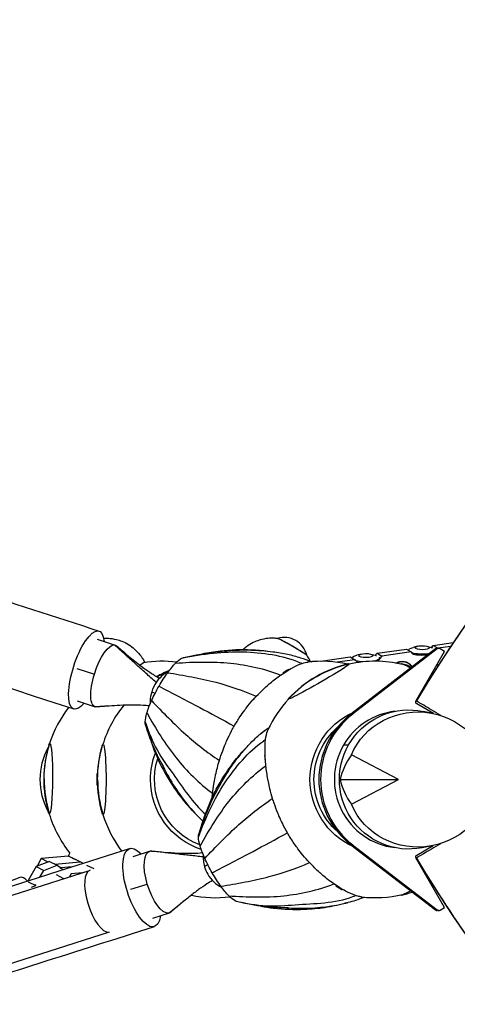
# Model space of a CAD drawing. Units: millimetres. Extents: x -6121 to 6127, y -3136 to 3123.
# Drawn here: x -2748 to -2424, y -171 to 558 of the extents above; entities that cross this region are included whole.
import ezdxf

# ---------------------------------------------------------------- set-up
doc = ezdxf.new("R2010")
doc.units = ezdxf.units.MM
doc.header["$LTSCALE"] = 20
doc.layers.add('2d', color=230, linetype='Continuous')

msp = doc.modelspace()

# ---------------------------------------------------------------- linework, layer by layer
at = {"layer": '2d'}
for p, q in [((-2690.18, 99.22), (-2676.94, 94.92)), ((-2441.73, 94.72), (-2426.82, 96.8)), ((-2440.12, 92.07), (-2502.59, 43.81)), ((-2438.81, 92.07), (-2501.28, 43.81)), ((-2494.91, 88.3), (-2498.15, 87.44)), ((-2487.96, 88.31), (-2484.72, 87.45)), ((-2484.54, 87.4), (-2483.26, 88.93)), ((-2483.26, 88.93), (-2461.53, 91.96)), ((-2483.26, 88.93), (-2479.82, 86.83)), ((-2458.09, 89.86), (-2479.82, 86.83)), ((-2461.53, 91.96), (-2458.09, 89.86)), ((-2459.87, 91.08), (-2459.87, 90.95)), ((-2456.42, 88.33), (-2458.09, 89.86)), ((-2453.38, 94.09), (-2456.62, 93.23)), ((-2454.43, 53.48), (-2433.26, 90.28)), ((-2446.43, 94.09), (-2443.2, 93.24)), ((-2443.01, 93.18), (-2441.73, 94.72)), ((-2441.73, 94.72), (-2438.29, 92.62)), ((-2438.81, 92.07), (-2440.12, 92.07)), ((-2437.59, 92.48), (-2438.9, 92.48)), ((-2438.29, 92.62), (-2438.4, 92.48)), ((-2428.72, 93.95), (-2438.29, 92.62)), ((-2433.26, 90.28), (-2436.6, 92.22)), ((-2531.24, 82.66), (-2532.16, 82.63)), ((-2524.94, 82.96), (-2524.78, 83.14)), ((-2524.78, 83.14), (-2503.06, 86.17)), ((-2524.78, 83.14), (-2524.49, 82.96)), ((-2499.62, 84.07), (-2512.72, 82.24)), ((-2503.06, 86.17), (-2499.62, 84.07)), ((-2501.4, 85.29), (-2501.4, 85.16)), ((-2497.95, 82.54), (-2499.62, 84.07)), ((-2482.54, 82.94), (-2481.83, 83.69)), ((-2479.82, 86.83), (-2481.47, 84.84)), ((-2481.47, 85.3), (-2481.47, 84.46)), ((-2460.16, 81.64), (-2460.54, 81.87)), ((-2439.05, 80.23), (-2437.54, 80.44)), ((-2705.34, 77.64), (-2692.33, 73.41)), ((-2705.02, 53.58), (-2691.79, 49.27)), ((-2441.4, 44.2), (-2453.88, 51.43)), ((-2501.28, 43.81), (-2502.59, 43.81)), ((-2441.5, 44.22), (-2449.24, 45.85)), ((-2504.44, 20.87), (-2508.04, 20.87)), ((-2467.29, -4.6), (-2502.24, 13.69)), ((-2510.55, -4.6), (-2467.29, -4.6)), ((-2502.2, -22.93), (-2467.29, -4.6)), ((-2663.77, -61.56), (-2651.48, -57.63)), ((-2501.28, -52.87), (-2502.59, -52.87)), ((-2502.59, -52.87), (-2440.12, -101.14)), ((-2501.28, -52.87), (-2438.81, -101.14)), ((-2453.88, -60.5), (-2441.73, -53.46)), ((-2442.18, -53.55), (-2449.91, -55.07)), ((-2725.57, -65.28), (-2735.43, -69.05)), ((-2731.68, -63.11), (-2734.54, -68.1)), ((-2711.44, -61.25), (-2731.68, -63.11)), ((-2726.6, -65.67), (-2731.68, -63.11)), ((-2725.57, -65.28), (-2719.97, -68.05)), ((-2721.48, -67.3), (-2702.85, -65.59)), ((-2711.5, -61.23), (-2711.45, -61.26)), ((-2702.85, -65.59), (-2711.44, -61.25)), ((-2702.77, -65.64), (-2702.85, -65.59)), ((-2433.26, -99.35), (-2454.43, -62.54)), ((-2844.98, -119.52), (-2696.06, -71.92)), ((-2735.43, -69.05), (-2741.44, -79.43)), ((-2735.43, -69.05), (-2729.83, -71.82)), ((-2733.86, -68.45), (-2734.54, -68.1)), ((-2732.71, -76.79), (-2729.83, -71.82)), ((-2729.83, -71.82), (-2719.97, -68.05)), ((-2719.97, -68.05), (-2716.7, -70.13)), ((-2715.46, -71.29), (-2717.6, -70.21)), ((-2708.53, -69.08), (-2717.11, -69.87)), ((-2692.59, -70.77), (-2697.86, -68.11)), ((-2747.59, -77.1), (-2801.77, -97.83)), ((-2741.44, -79.43), (-2741.27, -79.51)), ((-2741.44, -79.43), (-2741.43, -79.56)), ((-2714.99, -77.97), (-2720.44, -75.22)), ((-2709.5, -74.3), (-2710.85, -76.65)), ((-2701.08, -73.52), (-2709.5, -74.3)), ((-2741.23, -80.39), (-2735.73, -83.12)), ((-2738.81, -84.29), (-2735.73, -83.12)), ((-2735.73, -83.12), (-2735.84, -82.2)), ((-2665.37, -85.79), (-2653.22, -81.91)), ((-2438.81, -101.14), (-2440.12, -101.14)), ((-2437.59, -101.55), (-2438.9, -101.55)), ((-2436.59, -101.29), (-2433.26, -99.35)), ((-2649.2, -107.29), (-2636.86, -103.35)), ((-2681.47, -117.56), (-2831.39, -165.48))]:
    msp.add_line(p, q, dxfattribs=at)
for centre, radius, start, end in [((-1563.82, -479.98), 1038, 90.93705, 149.06296), ((-2551.84, 83.58), 17, 12.88998, 107.29902), ((-2642.06, -4.53), 87.5, 83.07341, 99.24555), ((-2484.96, -3.88), 87, 102.69174, 137.11926), ((-2523.95, -4.53), 87.5, 77.32932, 97.11358), ((-2523.58, -3.88), 87, 77.17642, 77.30826), ((-2484.58, -4.53), 87.5, 76.68523, 102.70546), ((-2523.58, -3.88), 87, 76.84384, 76.86915), ((-2484.21, -3.88), 87, 71.9465, 77.30826), ((-2626.08, 53.14), 25, 117.15143, 145.70805), ((-2602.89, -3.88), 87, 112.98166, 119.86058), ((-2484.21, -3.88), 87, 61.40698, 61.92854), ((-2626.08, 53.14), 25, 178.25891, 183.78369), ((-2484.58, -4.53), 87.5, 137.10554, 155.07564), ((-2642.06, -4.53), 87.5, 142.35778, 162.34327), ((-2602.52, -4.53), 87.5, 141.09568, 162.73006), ((-2642.81, -4.53), 87, 162.93766, 196.28876), ((-2603.27, -4.53), 87, 163.32448, 196.67552), ((-2642.06, -4.53), 87.5, 196.88315, 218.6222), ((-2602.52, -4.53), 87.5, 197.26994, 217.25593), ((-2586.85, -62.17), 25, 175.65228, 185.58772), ((-1563.82, 470.91), 1038, 210.93705, 256.32442), ((-2586.85, -62.17), 25, 209.86278, 243.28559), ((-2484.21, -5.19), 87, 298.07416, 298.59296), ((-2602.52, -4.53), 87.5, 258.07099, 276.8252), ((-2484.58, -4.53), 87.5, 263.19814, 283.31477), ((-2484.21, -5.19), 87, 282.69174, 288.0528)]:
    msp.add_arc(centre, radius, start, end, dxfattribs=at)
at = {"layer": '2d', "extrusion": (0, 0, -1)}
for centre, major_axis, ratio, start_param, end_param in [((-2698.25, 76.51), (-9.37, -28.81), 0.322776, -0.661978, 3.792673), ((-2684.37, 72.1), (7.42, 22.82), 0.332981, -1.621489, -0.050693), ((-2684.37, 72.1), (7.42, 22.82), 0.332981, -0.050693, 0.138397), ((-2491.44, 87.19), (-5.16, 0), 0.291517, -2.015109, 4.268076), ((-2449.91, 91.08), (-9.96, -0.01), 0.291517, -0.048381, 0.831677), ((-2449.91, 91.08), (-9.96, -0.01), 0.291517, -2.015109, -0.733884), ((-2449.91, 90.24), (-9.96, -0.01), 0.291517, -1.981959, -0.857688), ((-2449.91, 92.98), (-5.16, 0), 0.291517, -2.015109, 4.268076), ((-2449.91, 91.08), (-9.96, -0.01), 0.291517, -2.136958, -2.015109), ((-2449.91, 91.08), (9.96, 0.01), 0.291517, -0.831677, -0.671165), ((-2683.08, 66.78), (27.76, 15.91), 0.042128, 0.001741, 0.515475), ((-2639.15, 60.06), (14.34, 25.55), 0.236004, -1.106792, -0.717259), ((-2639.15, 60.06), (14.34, 25.55), 0.236004, -0.717259, -0.335283), ((-2639.15, 60.06), (14.34, 25.55), 0.236004, -0.335283, -0.211349), ((-2526.31, 68.02), (22.54, 12.96), 0.043578, -0.075623, 3.06597), ((-2484.96, -3.88), (0, 87), 0.996195, -0.523599, -0.220111), ((-2526.31, 68.02), (22.54, 12.96), 0.043578, -0.139741, -0.075623), ((-2491.43, 85.3), (-9.96, -0.01), 0.291517, -0.048381, 0.831677), ((-2491.43, 85.3), (-9.96, -0.01), 0.291517, -1.327267, -0.733884), ((-2491.43, 84.46), (-9.96, -0.01), 0.291517, -0.964818, -0.857688), ((-2491.43, 85.3), (9.96, 0.01), 0.291517, -0.21746, 0.935515), ((-2491.43, 85.3), (9.96, 0.01), 0.291517, -0.831677, -0.671165), ((-2491.43, 84.46), (9.96, 0.01), 0.291517, 0, 0.546681), ((-2465.74, 73.37), (5.2, 8.5), 0.863689, -1.024445, -0.616739), ((-2465.36, 73.14), (5.2, 8.5), 0.863689, -0.998726, -0.616739), ((-2465.74, 73.37), (5.2, 8.5), 0.863689, -0.616739, 0), ((-2465.36, 73.14), (5.2, 8.5), 0.863689, -0.616739, 0.438408), ((-2449.9, 85.46), (-5.58, 0), 0.291517, -1.417505, -1.244169), ((-2684.37, 72.1), (-7.42, -22.82), 0.332981, -0.050693, 1.520104), ((-2602.89, -3.88), (0, 87), 0.996195, -0.522265, -0.403513), ((-2639.15, 60.06), (14.34, 25.55), 0.236004, -1.525936, -1.106792), ((-2565.68, 68.02), (-22.54, -12.96), 0.043578, -2.403827, -2.144241), ((-2639.15, 60.06), (14.34, 25.55), 0.236004, -1.945081, -1.525936), ((-2626.08, 53.14), (-23.9, 7.33), 0.047779, -0.475728, -0.099206), ((-2639.15, 60.06), (14.34, 25.55), 0.236004, -2.334614, -1.945081), ((-2526.31, 68.02), (-22.54, -12.96), 0.043578, -0.075623, 0.139741), ((-2453.14, 52.73), (0, 1.5), 0.996195, -2.618021, -1.047225), ((-2684.37, 72.1), (-7.42, -22.82), 0.332981, -0.138397, -0.050693), ((-2639.15, 60.06), (14.34, 25.55), 0.236004, -2.716589, -2.334614), ((-2478.61, -4.53), (0, 54.44), 0.996195, -1.570796, -0.424064), ((-2459.81, -4.54), (-0.34, -51.5), 0.996196, -0.200906, 3.342499), ((-2453.01, -4.59), (52.88, -0.14), 0.945811, -2.770225, 2.763369), ((-2639.15, 60.06), (-14.34, -25.55), 0.236004, 0.225737, 0.425003), ((-2478.61, -4.53), (0, 51.5), 0.996195, -2.418009, -0.723567), ((-2642.81, -4.53), (0, 87), 0.996195, -1.564071, -1.260583), ((-2725.52, -3.97), (0.18, 26), 0.087154, -0.283133, -0.000588), ((-2725.52, -3.97), (0.18, 26), 0.087154, -0.000588, 3.141004), ((-2681.43, -4.53), (50.99, 0), 0.996195, -3.141593, -2.655094), ((-2603.27, -4.53), (0, 87), 0.996195, -1.570796, -1.267308), ((-2685.98, -4.53), (0, 26), 0.087156, -0.28314, 0), ((-2685.98, -4.53), (0, 26), 0.087156, 0, 3.141593), ((-2596.55, -4.53), (0, 54.44), 0.996195, -1.570796, -1.205824), ((-2596.55, -4.53), (0, -51.5), 0.996195, 0.354491, 1.87483), ((-2568.04, -4.53), (0, -26), 0.087156, -2.328204, -2.068618), ((-2681.43, -4.53), (50.99, 0), 0.996195, 2.654834, 3.141593), ((-2636.09, -4.53), (0, 54.44), 0.996195, -1.570796, -1.494436), ((-2636.09, -4.53), (0, 54.44), 0.996195, -1.647157, -1.570796), ((-2596.55, -4.53), (0, -54.44), 0.996195, 0.313414, 1.570796), ((-2478.61, -4.53), (0, 54.44), 0.996195, -2.717512, -1.570796), ((-2607.41, -4.53), (0, -26), 0.087156, -1.084138, -1.000694), ((-2725.52, -3.97), (-0.18, -26), 0.087154, -0.000588, 0.283133), ((-2685.98, -4.53), (0, -26), 0.087156, 0, 0.28314), ((-2599.78, -69.12), (-14.34, 25.55), 0.236004, -0.425003, -0.21376), ((-2599.78, -69.12), (-14.34, 25.55), 0.236004, -0.806978, -0.425003), ((-2657.17, -84.53), (9.19, -28.87), 0.370433, -0.650929, 3.803665), ((-2644.17, -80.49), (-7.31, 22.86), 0.37791, -1.512518, 0.058278), ((-2644.17, -80.49), (-7.31, 22.86), 0.37791, 0.058278, 0.160143), ((-2599.78, -69.12), (-14.34, 25.55), 0.236004, -1.196512, -0.806978), ((-2437.85, -52.95), (-16.3, -9.77), 0, -1.660535, 0), ((-2683.79, -77.09), (-27.7, 15.88), 0.042128, -0.018431, 0.001713), ((-2613.66, -120.45), (114.18, -65.45), 0.042128, -2.623535, -2.460632), ((-2599.78, -69.12), (-14.34, 25.55), 0.236004, -1.615656, -1.196512), ((-2453.13, -61.79), (0, 1.5), 0.996195, -2.094422, -0.523626), ((-2599.78, -69.12), (-14.34, 25.55), 0.236004, -2.0348, -1.615656), ((-2644.17, -80.49), (7.31, -22.86), 0.37791, 0.058278, 1.629074), ((-2599.78, -69.12), (-14.34, 25.55), 0.236004, -2.424334, -2.0348), ((-2526.31, -77.09), (22.54, -12.96), 0.043578, -1.008515, -0.724104), ((-2599.78, -69.12), (14.34, -25.55), 0.236004, 0.335284, 0.717259), ((-2599.78, -69.12), (14.34, -25.55), 0.236004, 0.224499, 0.335284), ((-2644.17, -80.49), (7.31, -22.86), 0.37791, -0.160143, 0.058278)]:
    msp.add_ellipse(centre, major_axis=major_axis, ratio=ratio, start_param=start_param, end_param=end_param, dxfattribs=at)
at = {"layer": '2d'}
for centre, major_axis, ratio, start_param, end_param in [((-2546.1, 93.55), (-10.84, 6.23), 0.043578, -2.034227, -0.102224), ((-2546.1, 93.55), (10.84, -6.23), 0.043578, 0.102224, 3.039369), ((-2546.1, 93.55), (10.84, -6.23), 0.043578, 0.102224, 1.107366), ((-2438.9, 90.48), (0, 2), 0.996195, 0, 0.655958), ((-2437.59, 90.48), (0, 2), 0.996195, -0.523572, 0.655958), ((-2482.22, 68.02), (-22.54, 12.96), 0.043578, -0.075623, 0.088971), ((-2482.22, 68.02), (-22.54, 12.96), 0.043578, -0.182732, -0.075623), ((-2442.85, 68.02), (-22.54, 12.96), 0.043578, -0.075623, 0.098288), ((-2442.85, 68.02), (-22.54, 12.96), 0.043578, -0.782047, -0.075623), ((-2646.37, 59.74), (-3.29, -10.11), 0.332981, -2.29064, -1.520104), ((-2484.96, -3.88), (0, -87), 0.996195, -2.617994, -2.314506), ((-2442.85, 68.02), (-22.54, 12.96), 0.043578, -1.489828, -1.463501), ((-2646.37, 59.74), (-3.29, -10.11), 0.332981, -1.520104, -0.850953), ((-2437.85, 43.88), (-16.3, 9.77), 0, -1.688029, 0), ((-2465.52, -4.53), (0, -61), 0.996195, -2.485635, -0.65597), ((-2464.21, -4.53), (0, -61), 0.996195, -2.485635, -0.65597), ((-2464.21, -4.53), (0, 50.8), 0.996195, 0.114253, 1.047225), ((-2464.21, -4.53), (0, -50.8), 0.996195, -2.094368, -0.118385), ((-2453.15, -6.45), (55.68, 22.59), 0.796016, 2.253427, 2.632918), ((-2642.81, -4.53), (0, -87), 0.996195, -1.577521, -1.274033), ((-2603.27, -4.53), (0, -87), 0.996195, -1.570796, -1.267308), ((-2453.16, -2.75), (-55.6, 22.96), 0.796258, 0.515539, 0.89503), ((-2606.8, -68.54), (3.24, -10.12), 0.37791, -2.088182, -1.629074), ((-2727.86, -72.23), (-4.5, -8.93), 0.783939, -1.638706, -1.553012), ((-2688.26, -94.58), (-7.31, 22.86), 0.37791, 0, 1.512518), ((-2586.85, -62.17), (-23.98, -7.08), 0.053926, -0.479536, -0.050941), ((-2606.8, -68.54), (3.24, -10.12), 0.37791, -1.629074, -1.053411), ((-2743.3, -88.31), (-4.29, 11.21), 0.476919, -0.893054, 0), ((-2442.85, -77.09), (22.54, 12.96), 0.043578, -1.677939, -1.651768), ((-2442.85, -77.09), (-22.54, -12.96), 0.043578, 0.075623, 0.781996), ((-2442.85, -77.09), (-22.54, -12.96), 0.043578, -0.098288, 0.075623), ((-2688.26, -94.58), (7.31, -22.86), 0.37791, -1.629074, -0.058278), ((-2438.9, -99.55), (0, -2), 0.996195, -0.65597, 0), ((-2437.59, -99.55), (0, -2), 0.996195, -0.65597, 0.523626)]:
    msp.add_ellipse(centre, major_axis=major_axis, ratio=ratio, start_param=start_param, end_param=end_param, dxfattribs=at)
for points, knots in [([(-1580.8, 557.88), (-1650.99, 556.73), (-1721.07, 548.44), (-1858.11, 517.9), (-1925.08, 495.66), (-2053.15, 438.13), (-2114.26, 402.85), (-2228.12, 320.69), (-2280.87, 273.82), (-2375.84, 170.4), (-2418.06, 113.87), (-2454.15, 53.65)], [0.016355, 0.016355, 0.016355, 0.016355, 0.219252, 0.219252, 0.42215, 0.42215, 0.625048, 0.625048, 0.827945, 0.827945, 1.030843, 1.030843, 1.030843, 1.030843]), ([(-4218.16, 538.98), (-4138.85, 513.18), (-4054, 485.59), (-3846.09, 417.97), (-3719.4, 376.76), (-3451.53, 289.64), (-3310.36, 243.73), (-3016.66, 148.2), (-2864.13, 98.6), (-2707.62, 47.69)], [5.3939194, 5.3939194, 5.3939194, 5.3939194, 5.5073818, 5.5073818, 5.6564292, 5.6564292, 5.8054766, 5.8054766, 5.9545241, 5.9545241, 5.9545241, 5.9545241]), ([(-2685.49, 99.99), (-2685.28, 100), (-2685.06, 100.01), (-2683.69, 100.05), (-2682.32, 100.04), (-2678.84, 99.69), (-2676.72, 99.35), (-2671.4, 97.65), (-2668.13, 96.25), (-2661.92, 91.64), (-2659.1, 88.79), (-2656.32, 84.51), (-2655.8, 83.61), (-2655.32, 82.7)], [4.62962976, 4.62962976, 4.62962976, 4.62962976, 4.63369266, 4.63369266, 4.65380206, 4.65380206, 4.67391146, 4.67391146, 4.69402087, 4.69402087, 4.71005983, 4.71005983, 4.71413027, 4.71413027, 4.71413027, 4.71413027]), ([(-2556.86, 99.8), (-2557.64, 99.9), (-2558.56, 99.98), (-2560.85, 100.05), (-2562.21, 100.05), (-2565.69, 99.69), (-2567.82, 99.36), (-2573.14, 97.67), (-2576.41, 96.27), (-2580.7, 93.1), (-2581.53, 92.42), (-2582.36, 91.67)], [1.46857271, 1.46857271, 1.46857271, 1.46857271, 1.4893777, 1.4893777, 1.51018268, 1.51018268, 1.53098767, 1.53098767, 1.55179266, 1.55179266, 1.55679131, 1.55679131, 1.55679131, 1.55679131]), ([(-2675.97, 94.36), (-2673.62, 92.34), (-2671.25, 90.33), (-2663.19, 83.59), (-2657.43, 78.92), (-2648.99, 73.22), (-2646.61, 71.74), (-2644.15, 70.42)], [0, 0, 0, 0, 10.000206, 10.000206, 33.919539, 33.919539, 43.012132, 43.012132, 43.012132, 43.012132]), ([(-2627.6, 85.3), (-2619.83, 86.97), (-2612.07, 88.19), (-2596.98, 89.69), (-2589.57, 90.16), (-2568.02, 89.49), (-2553.32, 87.46), (-2539.88, 81.86), (-2539.27, 81.59), (-2538.65, 81.32)], [0, 0, 0, 0, 0.2011346, 0.2011346, 0.3915005, 0.3915005, 0.7686548, 0.7686548, 0.7869507, 0.7869507, 0.7869507, 0.7869507]), ([(-2626.4, 85.75), (-2623.19, 86.49), (-2619.98, 87.16), (-2612.62, 88.53), (-2608.47, 89.18), (-2599.93, 90.26), (-2595.55, 90.7), (-2587.11, 91.26), (-2583.05, 91.4), (-2575.42, 91.29), (-2571.89, 91.14), (-2565.63, 90.68), (-2562.93, 90.41), (-2556.62, 89.61), (-2553.01, 89), (-2546.23, 87.51), (-2543.05, 86.65), (-2537.25, 84.74), (-2534.63, 83.72), (-2532.07, 82.59)], [0, 0, 0, 0, 10.003007, 10.003007, 22.829951, 22.829951, 36.296151, 36.296151, 48.6241, 48.6241, 59.462381, 59.462381, 67.719654, 67.719654, 78.779635, 78.779635, 88.738333, 88.738333, 97.186737, 97.186737, 97.186737, 97.186737]), ([(-2612.56, 88.5), (-2608.06, 89.44), (-2603.63, 90.18), (-2591.42, 91.65), (-2583.8, 91.83), (-2572.17, 91.37), (-2568.02, 91.03), (-2563.97, 90.5)], [0.0926242, 0.0926242, 0.0926242, 0.0926242, 0.1971802, 0.1971802, 0.3841064, 0.3841064, 0.4892012, 0.4892012, 0.4892012, 0.4892012]), ([(-2632.31, 81.54), (-2625.46, 82.13), (-2618.55, 82.42), (-2604.96, 82.39), (-2598.22, 82.28), (-2579.21, 80.15), (-2566.32, 77.52), (-2554.54, 72.74)], [0, 0, 0, 0, 0.2011346, 0.2011346, 0.3915005, 0.3915005, 0.7448365, 0.7448365, 0.7448365, 0.7448365]), ([(-2554.54, 72.74), (-2551.51, 74.85), (-2548.61, 76.64), (-2543.28, 79.51), (-2540.85, 80.59), (-2538.65, 81.32)], [-26.543222, -26.543222, -26.543222, -26.543222, -13.039054, -13.039054, 0, 0, 0, 0]), ([(-2532.35, 82.71), (-2532.36, 82.73), (-2532.37, 82.75), (-2532.77, 83.52), (-2533.13, 84.16), (-2533.82, 85.29), (-2534.14, 85.78), (-2534.75, 86.66), (-2535.03, 87.05), (-2535.3, 87.4)], [4.77966346, 4.77966346, 4.77966346, 4.77966346, 4.77999719, 4.77999719, 4.79153566, 4.79153566, 4.80307413, 4.80307413, 4.8146126, 4.8146126, 4.8146126, 4.8146126]), ([(-2638.13, 74.52), (-2632.28, 73.61), (-2626.3, 72.55), (-2614.41, 70.16), (-2608.48, 69.03), (-2592.8, 64.78), (-2582.49, 61.4), (-2572.55, 57.04)], [0, 0, 0, 0, 0.2011346, 0.2011346, 0.3915005, 0.3915005, 0.7007218, 0.7007218, 0.7007218, 0.7007218]), ([(-2572.55, 57.04), (-2570.89, 58.8), (-2569.2, 60.5), (-2567.5, 62.11), (-2566.2, 63.34), (-2564.9, 64.53), (-2563.59, 65.67), (-2563.16, 66.04), (-2562.74, 66.4), (-2562.31, 66.76), (-2559.71, 68.96), (-2557.11, 70.96), (-2554.54, 72.74)], [-26.623549, -26.623549, -26.623549, -26.623549, -19.0457, -19.0457, -19.0457, -13.289144, -13.289144, -13.289144, -11.409985, -11.409985, -11.409985, 0, 0, 0, 0]), ([(-2644.53, 64.58), (-2639.66, 62.02), (-2634.63, 59.37), (-2624.55, 54.06), (-2619.56, 51.45), (-2606.35, 44.43), (-2597.69, 39.76), (-2588.87, 34.99)], [0, 0, 0, 0, 0.2011346, 0.2011346, 0.3915005, 0.3915005, 0.6812403, 0.6812403, 0.6812403, 0.6812403]), ([(-2650.01, 53.87), (-2646.08, 49.62), (-2641.95, 45.34), (-2633.51, 36.96), (-2629.34, 32.77), (-2617.28, 22.21), (-2608.91, 15.47), (-2599.88, 9.54)], [0, 0, 0, 0, 0.2011346, 0.2011346, 0.3915005, 0.3915005, 0.7007217, 0.7007217, 0.7007217, 0.7007217]), ([(-2588.87, 34.99), (-2587.53, 37.31), (-2586.12, 39.59), (-2584.64, 41.81), (-2583.52, 43.49), (-2582.36, 45.14), (-2581.16, 46.76), (-2580.77, 47.29), (-2580.37, 47.82), (-2579.97, 48.34), (-2578.38, 50.4), (-2576.74, 52.4), (-2575.04, 54.32), (-2574.22, 55.24), (-2573.39, 56.15), (-2572.55, 57.04)], [-27.961137, -27.961137, -27.961137, -27.961137, -19.902844, -19.902844, -19.902844, -13.783678, -13.783678, -13.783678, -11.774753, -11.774753, -11.774753, -3.825659, -3.825659, -3.825659, 0, 0, 0, 0]), ([(-2651.66, 49.9), (-2653.2, 50.1), (-2654.74, 50.23), (-2658.79, 50.49), (-2661.3, 50.55), (-2667.03, 50.55), (-2670.24, 50.45), (-2676.1, 50.18), (-2678.74, 50.02), (-2681.39, 49.85)], [2.393439, 2.393439, 2.393439, 2.393439, 7.418108, 7.418108, 15.574409, 15.574409, 25.967857, 25.967857, 34.52046, 34.52046, 34.52046, 34.52046]), ([(-2654.7, 38.18), (-2652.29, 30.58), (-2649.31, 23.49), (-2642.39, 10.67), (-2638.24, 5.23), (-2626.82, -10.5), (-2619.62, -22.01), (-2610.23, -30.19)], [0, 0, 0, 0, 0.2011346, 0.2011346, 0.3915005, 0.3915005, 0.7279243, 0.7279243, 0.7279243, 0.7279243]), ([(-2642.31, 6.73), (-2642.31, 6.73), (-2642.31, 6.74), (-2642.33, 6.77), (-2642.35, 6.8), (-2642.4, 6.9), (-2642.45, 6.99), (-2642.54, 7.17), (-2642.59, 7.27), (-2642.75, 7.57), (-2642.86, 7.77), (-2643.18, 8.38), (-2643.39, 8.78), (-2644.02, 9.99), (-2644.45, 10.81), (-2645.46, 12.81), (-2646.03, 13.99), (-2647.33, 16.75), (-2648.04, 18.33), (-2649.89, 22.65), (-2650.97, 25.42), (-2652.88, 30.77), (-2653.71, 33.35), (-2654.47, 35.91)], [5.11193, 5.11193, 5.11193, 5.11193, 5.279712, 5.279712, 5.467969, 5.467969, 5.846328, 5.846328, 6.219875, 6.219875, 6.95594, 6.95594, 8.334603, 8.334603, 11.080415, 11.080415, 15.057423, 15.057423, 20.308504, 20.308504, 29.397755, 29.397755, 37.752636, 37.752636, 37.752636, 37.752636]), ([(-2615.07, -44.87), (-2614.06, -41.78), (-2612.99, -38.71), (-2610.28, -31.52), (-2608.58, -27.42), (-2604.97, -19.4), (-2603.08, -15.49), (-2599.2, -8.09), (-2597.21, -4.58), (-2593.24, 1.65), (-2591.34, 4.5), (-2587.03, 10.51), (-2584.6, 13.65), (-2579.75, 19.35), (-2577.36, 21.93), (-2573.74, 25.44), (-2572.63, 26.48), (-2570.98, 27.93), (-2570.46, 28.38), (-2569.54, 29.16), (-2569.15, 29.48), (-2568.67, 29.87), (-2568.6, 29.93), (-2568.5, 30.01), (-2568.47, 30.03), (-2568.44, 30.06), (-2568.43, 30.06), (-2568.43, 30.06), (-2568.43, 30.06), (-2568.41, 30.08), (-2568.41, 30.08), (-2568.41, 30.08)], [0, 0, 0, 0, 10.002262, 10.002262, 23.638667, 23.638667, 37.015753, 37.015753, 49.181116, 49.181116, 59.645713, 59.645713, 71.707825, 71.707825, 82.351171, 82.351171, 86.933614, 86.933614, 89.013716, 89.013716, 90.573764, 90.573764, 90.866245, 90.866245, 90.975938, 90.975938, 90.99159, 90.99159, 90.992572, 90.992572, 91.052872, 91.052872, 91.052872, 91.052872]), ([(-2599.88, 9.54), (-2599.15, 11.96), (-2598.33, 14.38), (-2597.44, 16.78), (-2596.74, 18.65), (-2596, 20.51), (-2595.2, 22.35), (-2594.93, 22.97), (-2594.66, 23.59), (-2594.39, 24.2), (-2593.27, 26.67), (-2592.08, 29.1), (-2590.81, 31.49), (-2590.18, 32.66), (-2589.54, 33.83), (-2588.87, 34.99)], [-27.966019, -27.966019, -27.966019, -27.966019, -20.203686, -20.203686, -20.203686, -14.163555, -14.163555, -14.163555, -12.132451, -12.132451, -12.132451, -4.004301, -4.004301, -4.004301, 0, 0, 0, 0]), ([(-2568.54, 29.98), (-2567.58, 30.75), (-2566.61, 31.49), (-2564.81, 32.81), (-2563.99, 33.39), (-2563.16, 33.96)], [0.73638003, 0.73638003, 0.73638003, 0.73638003, 0.76865482, 0.76865482, 0.79524916, 0.79524916, 0.79524916, 0.79524916]), ([(-2567.27, 30.98), (-2566.7, 31.43), (-2566.12, 31.86), (-2564.75, 32.86), (-2563.95, 33.43), (-2563.15, 33.98)], [0.74951041, 0.74951041, 0.74951041, 0.74951041, 0.76865482, 0.76865482, 0.79433805, 0.79433805, 0.79433805, 0.79433805]), ([(-2565.69, 25.08), (-2565.38, 27.6), (-2564.94, 29.67), (-2564.23, 31.67), (-2564.07, 32.06), (-2563.9, 32.41)], [-26.304563, -26.304563, -26.304563, -26.304563, -12.714245, -12.714245, -9.118629, -9.118629, -9.118629, -9.118629]), ([(-2651.91, 28.04), (-2650.01, 21.91), (-2647.82, 16.08), (-2642.16, 3.43), (-2638.42, -3.14), (-2631.55, -13.54), (-2628.56, -17.59), (-2623.35, -23.8), (-2621.24, -26.14), (-2619.05, -28.38)], [0.0520986, 0.0520986, 0.0520986, 0.0520986, 0.1971802, 0.1971802, 0.3841064, 0.3841064, 0.5125661, 0.5125661, 0.5953761, 0.5953761, 0.5953761, 0.5953761]), ([(-2643.2, 27.41), (-2639.69, 22), (-2636.04, 16.52), (-2624.18, 1.96), (-2615.15, -7.4), (-2604.84, -14.72)], [0.2011346, 0.2011346, 0.2011346, 0.2011346, 0.3915005, 0.3915005, 0.7448364, 0.7448364, 0.7448364, 0.7448364]), ([(-2615.33, -47.24), (-2612.73, -39.92), (-2609.75, -32.83), (-2603.21, -19.48), (-2599.77, -13.04), (-2588, 4.64), (-2578.64, 15.94), (-2566.8, 24.33), (-2566.25, 24.71), (-2565.69, 25.08)], [0, 0, 0, 0, 0.2011346, 0.2011346, 0.3915005, 0.3915005, 0.7686548, 0.7686548, 0.7869507, 0.7869507, 0.7869507, 0.7869507]), ([(-2565.47, 5.65), (-2565.87, 9.51), (-2566.08, 13.13), (-2566.15, 19.65), (-2566.01, 22.54), (-2565.69, 25.08)], [-26.543222, -26.543222, -26.543222, -26.543222, -13.039054, -13.039054, 0, 0, 0, 0]), ([(-2613.33, -39.75), (-2611.26, -32.64), (-2608.81, -25.93), (-2602.79, -12.49), (-2599.05, -5.93), (-2592.18, 4.47), (-2589.19, 8.52), (-2584.15, 14.54), (-2582.21, 16.69), (-2580.21, 18.76)], [0.0314488, 0.0314488, 0.0314488, 0.0314488, 0.1971802, 0.1971802, 0.3841064, 0.3841064, 0.5125661, 0.5125661, 0.588612, 0.588612, 0.588612, 0.588612]), ([(-2604.84, -14.72), (-2604.61, -12.54), (-2604.32, -10.3), (-2603.95, -8.03), (-2603.67, -6.32), (-2603.36, -4.58), (-2603, -2.82), (-2602.88, -2.24), (-2602.76, -1.66), (-2602.63, -1.08), (-2601.87, 2.42), (-2600.95, 5.97), (-2599.88, 9.54)], [-26.633982, -26.633982, -26.633982, -26.633982, -19.034581, -19.034581, -19.034581, -13.283337, -13.283337, -13.283337, -11.393165, -11.393165, -11.393165, 0, 0, 0, 0]), ([(-2642.58, 7.24), (-2639.94, 1.84), (-2637.1, -3.44), (-2627.67, -18.27), (-2620.45, -27.78), (-2612.03, -35.5)], [0.2428525, 0.2428525, 0.2428525, 0.2428525, 0.3915005, 0.3915005, 0.6889373, 0.6889373, 0.6889373, 0.6889373]), ([(-2614.05, -53.89), (-2610.94, -48), (-2607.53, -42.19), (-2600.32, -31.06), (-2596.67, -25.59), (-2584.81, -11.02), (-2575.78, -1.67), (-2565.47, 5.65)], [0, 0, 0, 0, 0.2011346, 0.2011346, 0.3915005, 0.3915005, 0.7448365, 0.7448365, 0.7448365, 0.7448365]), ([(-2560.51, -18.6), (-2561.22, -16.23), (-2561.87, -13.86), (-2562.44, -11.52), (-2562.88, -9.73), (-2563.28, -7.96), (-2563.64, -6.2), (-2563.76, -5.62), (-2563.87, -5.05), (-2563.98, -4.48), (-2564.63, -1.02), (-2565.13, 2.38), (-2565.47, 5.65)], [-26.623549, -26.623549, -26.623549, -26.623549, -19.0457, -19.0457, -19.0457, -13.289144, -13.289144, -13.289144, -11.409985, -11.409985, -11.409985, 0, 0, 0, 0]), ([(-2610.64, -62.93), (-2606.71, -58.68), (-2602.58, -54.4), (-2594.14, -46.03), (-2589.97, -41.83), (-2577.91, -31.28), (-2569.54, -24.54), (-2560.51, -18.6)], [0, 0, 0, 0, 0.2011346, 0.2011346, 0.3915005, 0.3915005, 0.7007218, 0.7007218, 0.7007218, 0.7007218]), ([(-2549.5, -44.05), (-2550.84, -41.73), (-2552.1, -39.35), (-2553.28, -36.95), (-2554.18, -35.12), (-2555.03, -33.27), (-2555.84, -31.4), (-2556.1, -30.79), (-2556.36, -30.17), (-2556.61, -29.56), (-2557.62, -27.12), (-2558.53, -24.66), (-2559.37, -22.19), (-2559.77, -20.99), (-2560.15, -19.8), (-2560.51, -18.6)], [-27.961137, -27.961137, -27.961137, -27.961137, -19.902844, -19.902844, -19.902844, -13.783678, -13.783678, -13.783678, -11.774753, -11.774753, -11.774753, -3.825659, -3.825659, -3.825659, 0, 0, 0, 0]), ([(-2605.16, -73.65), (-2600.29, -71.09), (-2595.26, -68.44), (-2585.18, -63.13), (-2580.19, -60.52), (-2566.98, -53.49), (-2558.32, -48.82), (-2549.5, -44.05)], [0, 0, 0, 0, 0.2011346, 0.2011346, 0.3915005, 0.3915005, 0.6812403, 0.6812403, 0.6812403, 0.6812403]), ([(-2533.18, -66.11), (-2534.89, -64.3), (-2536.55, -62.42), (-2538.15, -60.48), (-2539.4, -58.96), (-2540.62, -57.41), (-2541.8, -55.81), (-2542.2, -55.28), (-2542.59, -54.74), (-2542.98, -54.19), (-2544.54, -52.02), (-2546.03, -49.78), (-2547.45, -47.48), (-2548.15, -46.35), (-2548.84, -45.21), (-2549.5, -44.05)], [-27.966019, -27.966019, -27.966019, -27.966019, -20.203686, -20.203686, -20.203686, -14.163555, -14.163555, -14.163555, -12.132451, -12.132451, -12.132451, -4.004301, -4.004301, -4.004301, 0, 0, 0, 0]), ([(-4234.35, -554.97), (-4181.09, -538.01), (-4124.17, -519.89), (-3943.17, -462.26), (-3808.77, -419.46), (-3516.64, -326.44), (-3358.91, -276.21), (-3025.06, -169.89), (-2848.94, -113.8), (-2666.36, -55.66)], [5.2848031, 5.2848031, 5.2848031, 5.2848031, 5.3732475, 5.3732475, 5.5500683, 5.5500683, 5.7268892, 5.7268892, 5.9037101, 5.9037101, 5.9037101, 5.9037101]), ([(-2650.01, -57.48), (-2646.99, -57.76), (-2643.97, -58.03), (-2633.75, -58.85), (-2626.52, -59.31), (-2617.02, -59.09), (-2614.7, -58.96), (-2612.4, -58.71)], [0, 0, 0, 0, 10.000207, 10.000207, 33.894669, 33.894669, 41.616235, 41.616235, 41.616235, 41.616235]), ([(-2711.49, -61.21), (-2711.46, -61.15), (-2711.43, -61.09), (-2711.37, -60.96), (-2711.34, -60.9), (-2711.28, -60.77), (-2711.25, -60.7), (-2711.18, -60.58), (-2711.15, -60.51), (-2711.09, -60.39), (-2711.06, -60.33), (-2711.02, -60.26)], [4.709006614, 4.709006614, 4.709006614, 4.709006614, 4.709285659, 4.709285659, 4.709564705, 4.709564705, 4.70984375, 4.70984375, 4.710122795, 4.710122795, 4.710401841, 4.710401841, 4.710401841, 4.710401841]), ([(-2454.15, -62.72), (-2425.97, -109.74), (-2394.05, -154.52), (-2323.56, -238.48), (-2284.98, -277.67), (-2202.12, -349.46), (-2157.85, -382.07), (-2064.7, -439.89), (-2015.83, -465.11), (-1914.73, -507.51), (-1862.49, -524.7), (-1809.23, -537.66)], [2.1107497, 2.1107497, 2.1107497, 2.1107497, 2.2691815, 2.2691815, 2.4276134, 2.4276134, 2.5860452, 2.5860452, 2.744477, 2.744477, 2.9029088, 2.9029088, 2.9029088, 2.9029088]), ([(-2598.76, -83.58), (-2592.91, -82.68), (-2586.93, -81.62), (-2575.04, -79.23), (-2569.11, -78.1), (-2553.43, -73.84), (-2543.12, -70.46), (-2533.18, -66.11)], [0, 0, 0, 0, 0.2011346, 0.2011346, 0.3915005, 0.3915005, 0.7007217, 0.7007217, 0.7007217, 0.7007217]), ([(-2515.17, -81.81), (-2516.88, -80.62), (-2518.61, -79.34), (-2520.33, -77.96), (-2521.64, -76.93), (-2522.95, -75.84), (-2524.26, -74.7), (-2524.69, -74.33), (-2525.12, -73.95), (-2525.54, -73.56), (-2528.12, -71.25), (-2530.68, -68.76), (-2533.18, -66.11)], [-26.633982, -26.633982, -26.633982, -26.633982, -19.034581, -19.034581, -19.034581, -13.283337, -13.283337, -13.283337, -11.393165, -11.393165, -11.393165, 0, 0, 0, 0]), ([(-2604.94, -79.41), (-2606.37, -80.19), (-2607.78, -81.02), (-2611.23, -83.21), (-2613.26, -84.61), (-2617.38, -87.62), (-2619.47, -89.24), (-2621.54, -90.88)], [2.011493, 2.011493, 2.011493, 2.011493, 7.44609, 7.44609, 15.630334, 15.630334, 24.386831, 24.386831, 24.386831, 24.386831]), ([(-2572.2, -91.47), (-2565.59, -91.45), (-2558.85, -91.34), (-2539.84, -89.22), (-2526.95, -86.58), (-2515.17, -81.81)], [0.2011346, 0.2011346, 0.2011346, 0.2011346, 0.3915005, 0.3915005, 0.7448364, 0.7448364, 0.7448364, 0.7448364]), ([(-2499.21, -90.39), (-2501.45, -89.65), (-2503.92, -88.56), (-2509.28, -85.69), (-2512.18, -83.91), (-2515.17, -81.81)], [-26.42499, -26.42499, -26.42499, -26.42499, -13.422882, -13.422882, 0, 0, 0, 0]), ([(-2621.54, -90.88), (-2623.91, -92.76), (-2626.24, -94.69), (-2630.92, -98.6), (-2633.25, -100.6), (-2635.58, -102.61)], [0, 0, 0, 0, 10.000875, 10.000875, 20.151947, 20.151947, 20.151947, 20.151947]), ([(-2588.23, -94.36), (-2580.31, -96.35), (-2572.55, -97.57), (-2557.75, -98.46), (-2550.86, -97.77), (-2529.69, -96.24), (-2514.05, -96.31), (-2500.49, -90.93), (-2499.85, -90.67), (-2499.21, -90.39)], [0, 0, 0, 0, 0.2011346, 0.2011346, 0.3915005, 0.3915005, 0.7686548, 0.7686548, 0.7874518, 0.7874518, 0.7874518, 0.7874518]), ([(-2492.65, -91.66), (-2494.77, -92.57), (-2496.93, -93.41), (-2500.99, -94.71), (-2502.91, -95.23), (-2505.35, -95.82), (-2506, -95.97), (-2506.71, -96.13), (-2506.86, -96.16), (-2507.08, -96.21), (-2507.16, -96.23), (-2507.23, -96.24), (-2507.24, -96.25), (-2507.24, -96.25)], [1.448743, 1.448743, 1.448743, 1.448743, 8.424418, 8.424418, 14.516613, 14.516613, 16.737969, 16.737969, 17.386022, 17.386022, 17.872146, 17.872146, 18.08939, 18.08939, 18.08939, 18.08939]), ([(-2494.84, -91.43), (-2495.19, -91.39), (-2495.54, -91.34), (-2496.91, -91.09), (-2498.01, -90.79), (-2499.21, -90.39)], [-9.741206, -9.741206, -9.741206, -9.741206, -7.081175, -7.081175, 0, 0, 0, 0]), ([(-2549.25, -99.6), (-2549.25, -99.6), (-2549.25, -99.6), (-2549.26, -99.6), (-2549.31, -99.6), (-2549.44, -99.59), (-2549.52, -99.59), (-2549.75, -99.58), (-2549.89, -99.58), (-2550.3, -99.57), (-2550.58, -99.56), (-2551.36, -99.54), (-2551.86, -99.53), (-2553.25, -99.5), (-2554.16, -99.48), (-2556.21, -99.42), (-2557.36, -99.39), (-2560.27, -99.25), (-2562.02, -99.13), (-2565.63, -98.79), (-2567.49, -98.58), (-2572.59, -97.9), (-2575.81, -97.35), (-2581.74, -96.13), (-2584.45, -95.5), (-2587.15, -94.78)], [6.795727, 6.795727, 6.795727, 6.795727, 6.878671, 6.878671, 7.319879, 7.319879, 7.755422, 7.755422, 8.342672, 8.342672, 9.316576, 9.316576, 10.932415, 10.932415, 13.66731, 13.66731, 17.124199, 17.124199, 22.388391, 22.388391, 28.056224, 28.056224, 37.983063, 37.983063, 46.466441, 46.466441, 46.466441, 46.466441]), ([(-2569.16, -98.36), (-2566.04, -98.93), (-2562.94, -99.4), (-2552.05, -100.71), (-2544.43, -100.9), (-2531.87, -100.4), (-2526.81, -99.93), (-2519.07, -98.75), (-2516.27, -98.22), (-2513.51, -97.6)], [0.1239606, 0.1239606, 0.1239606, 0.1239606, 0.1971802, 0.1971802, 0.3841064, 0.3841064, 0.5125661, 0.5125661, 0.5868435, 0.5868435, 0.5868435, 0.5868435]), ([(-2549.7, -99.58), (-2545.62, -99.83), (-2541.56, -99.93), (-2526.54, -99.58), (-2515.4, -98.48), (-2505.01, -95.74)], [0.2908921, 0.2908921, 0.2908921, 0.2908921, 0.3915005, 0.3915005, 0.6686885, 0.6686885, 0.6686885, 0.6686885])]:
    msp.add_open_spline(points, degree=3, knots=knots, dxfattribs=at)
for points, degree in [([(-2884.36, 168.9), (-2819.99, 147.96), (-2754.79, 126.76), (-2688.88, 105.32)], 3), ([(-2646.71, 67.27), (-2677.34, 95.02)], 1), ([(-2538.65, 81.32), (-2537, 81.87), (-2535.55, 82.22), (-2534.29, 82.35)], 3), ([(-2681.39, 49.85), (-2691.39, 49.18)], 1), ([(-2681.39, 49.85), (-2684.48, 49.64), (-2687.58, 49.4), (-2690.67, 49.15)], 3), ([(-2653.42, 44.83), (-2650.31, 38.93), (-2646.9, 33.12), (-2643.2, 27.41)], 3), ([(-2569.1, 29.52), (-2568.5, 30.01), (-2567.89, 30.5), (-2567.27, 30.98)], 3), ([(-2605.13, -17.76), (-2605.05, -16.76), (-2604.95, -15.75), (-2604.84, -14.72)], 3), ([(-2611.84, -61.85), (-2650.96, -57.5)], 1), ([(-2711.51, -61.26), (-2711.5, -61.25), (-2711.5, -61.24), (-2711.5, -61.23)], 3), ([(-2711.49, -61.21), (-2711.15, -60.49), (-2710.78, -59.78), (-2710.39, -59.09)], 3), ([(-2621.54, -90.88), (-2637.38, -103.47)], 1), ([(-2592.94, -90.6), (-2586.1, -91.2), (-2579.18, -91.49), (-2572.2, -91.47)], 3), ([(-2817.52, -167.39), (-2761.69, -149.61), (-2705.15, -131.6), (-2647.97, -113.4)], 3)]:
    msp.add_open_spline(points, degree=degree, dxfattribs=at)

doc.saveas('drawing.dxf')
